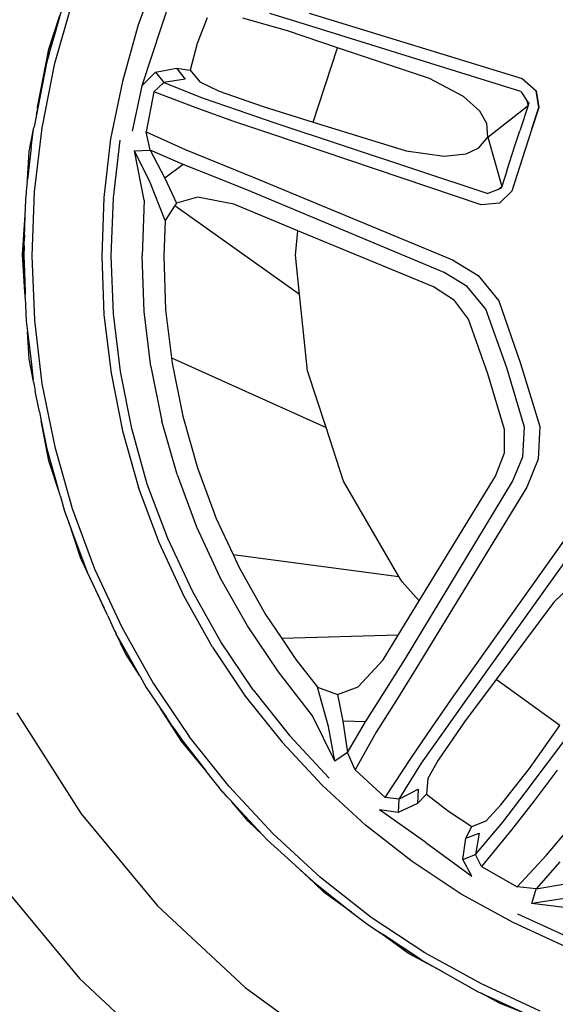
# Model space of a CAD drawing. Units: millimetres. Extents: x 1724 to 10469, y 3071 to 7438.
# Drawn here: x 4515 to 4667, y 3361 to 3642 of the extents above; entities that cross this region are included whole.
import ezdxf

# ---------------------------------------------------------------- set-up
doc = ezdxf.new("R2010")
doc.units = ezdxf.units.MM
doc.layers.add('Edges', color=7, linetype='Continuous')

# ---------------------------------------------------------------- blocks, each defined once
blk = doc.blocks.new('Mini cooper countryman rs')
at = {"layer": 'Edges'}
for p, q in [((-1353.96, -331.2), (-1359.71, -346.91)), ((-1358.57, -364.21), (-1348.51, -333.51)), ((-1378.64, -340.78), (-1383.64, -358.34)), ((-1385.22, -353.88), (-1382.07, -344.25)), ((-1381.69, -343.06), (-1383.42, -349.13)), ((-1382.07, -344.25), (-1383.42, -349.13)), ((-1312.08, -346.8), (-1322.27, -343.7)), ((-1311.07, -343.57), (-1250.38, -362.19)), ((-1359.71, -346.91), (-1364.26, -363)), ((-1340.15, -344.93), (-1342.99, -352.23)), ((-1317.22, -348.66), (-1329.98, -344.99)), ((-1250.81, -365.92), (-1312.08, -346.8)), ((-1383.42, -349.13), (-1385.93, -357.8)), ((-1385.1, -355.11), (-1383.42, -349.13)), ((-1302.97, -353.44), (-1317.22, -348.66)), ((-1342.99, -352.23), (-1344.99, -359.82)), ((-1388.39, -370.39), (-1385.22, -353.88)), ((-1385.1, -355.11), (-1385.86, -357.8)), ((-1309.89, -374.6), (-1302.97, -353.44)), ((-1276.75, -362.23), (-1302.97, -353.44)), ((-1385.86, -357.8), (-1389.42, -375.9)), ((-1388.39, -370.39), (-1385.93, -357.8)), ((-1383.64, -358.34), (-1387.18, -376.26)), ((-1354.79, -360.4), (-1358.57, -364.21)), ((-1354.79, -360.4), (-1348.85, -359.23)), ((-1354.79, -360.4), (-1352.42, -363.31)), ((-1348.85, -359.23), (-1344.99, -359.82)), ((-1348.85, -359.23), (-1346.35, -362.38)), ((-1344.99, -359.82), (-1342.24, -363.18)), ((-1364.26, -363), (-1367.61, -379.39)), ((-1355.26, -366), (-1352.42, -363.31)), ((-1346.35, -362.38), (-1352.42, -363.31)), ((-1352.42, -363.31), (-1341.25, -367.82)), ((-1342.24, -363.18), (-1336.71, -365.75)), ((-1267.08, -367.29), (-1276.75, -362.23)), ((-1250.38, -362.19), (-1246.4, -365.67)), ((-1361.37, -377.15), (-1358.6, -364.23)), ((-1358.6, -364.23), (-1358.57, -364.21)), ((-1355.26, -366), (-1357.45, -377.35)), ((-1342.44, -370.82), (-1355.26, -366)), ((-1336.71, -365.75), (-1324.16, -370.2)), ((-1250.81, -365.92), (-1248.99, -368.65)), ((-1245.67, -370.47), (-1246.4, -365.67)), ((-1246.4, -365.67), (-1245.65, -370.48)), ((-1341.25, -367.82), (-1331.27, -371.22)), ((-1262.42, -371.48), (-1267.08, -367.29)), ((-1248.99, -368.65), (-1248.99, -368.63)), ((-1248.99, -368.65), (-1248.53, -369.33)), ((-1248.68, -369.8), (-1248.99, -368.65)), ((-1248.53, -369.33), (-1248.68, -369.8)), ((-1388.46, -370.75), (-1388.81, -372.55)), ((-1388.46, -370.75), (-1388.39, -370.39)), ((-1332.53, -374.38), (-1342.44, -370.82)), ((-1331.27, -371.22), (-1321.14, -374.69)), ((-1324.16, -370.2), (-1309.89, -374.6)), ((-1260.48, -374.98), (-1262.42, -371.48)), ((-1260.19, -378.89), (-1248.72, -369.89)), ((-1248.72, -369.89), (-1251.06, -377.07)), ((-1248.7, -369.83), (-1248.72, -369.89)), ((-1248.7, -369.83), (-1248.68, -369.8)), ((-1248.68, -369.86), (-1248.7, -369.83)), ((-1247.53, -376.24), (-1245.67, -370.47)), ((-1245.65, -370.48), (-1247.53, -376.24)), ((-1322.28, -377.86), (-1332.53, -374.38)), ((-1321.14, -374.69), (-1260.19, -394.89)), ((-1309.89, -374.6), (-1283.46, -382.76)), ((-1260.19, -378.89), (-1260.48, -374.98)), ((-1390.8, -382.91), (-1389.59, -376.62)), ((-1390.19, -381.92), (-1389.59, -376.62)), ((-1389.59, -376.62), (-1389.49, -376.09)), ((-1389.42, -375.9), (-1389.49, -376.09)), ((-1387.18, -376.26), (-1389.42, -394.41)), ((-1356.37, -382.61), (-1357.45, -377.35)), ((-1357.45, -377.35), (-1346.34, -382.42)), ((-1262.11, -398.14), (-1322.28, -377.86)), ((-1252.49, -381.38), (-1251.06, -377.07)), ((-1247.63, -376.54), (-1249.53, -382.35)), ((-1247.63, -376.54), (-1247.61, -376.47)), ((-1247.61, -376.47), (-1247.53, -376.24)), ((-1367.61, -379.39), (-1369.53, -396)), ((-1366.81, -396.16), (-1364.91, -379.77)), ((-1262.72, -381.88), (-1260.19, -378.89)), ((-1260.19, -378.89), (-1256.23, -392.9)), ((-1390.19, -381.92), (-1391.31, -390.93)), ((-1391.31, -390.93), (-1390.8, -382.91)), ((-1360.78, -382.74), (-1356.37, -382.61)), ((-1358.08, -396.83), (-1360.78, -382.74)), ((-1356.32, -391.75), (-1360.78, -382.74)), ((-1356.37, -382.61), (-1352.12, -390.54)), ((-1346.98, -386.64), (-1356.37, -382.61)), ((-1346.34, -382.42), (-1326.55, -390.42)), ((-1283.46, -382.76), (-1272.6, -384.32)), ((-1272.6, -384.32), (-1266.37, -383.62)), ((-1266.37, -383.62), (-1262.72, -381.88)), ((-1254.77, -388.42), (-1252.49, -381.38)), ((-1249.53, -382.35), (-1253.32, -394.2)), ((-1346.98, -386.64), (-1352.12, -390.54)), ((-1337.36, -390.43), (-1346.98, -386.64)), ((-1254.77, -388.42), (-1256.23, -392.9)), ((-1391.35, -391.57), (-1391.67, -394.23)), ((-1391.35, -391.57), (-1391.31, -390.93)), ((-1352.04, -402.63), (-1356.32, -391.75)), ((-1352.12, -390.54), (-1348.88, -397.65)), ((-1327.63, -394.33), (-1337.36, -390.43)), ((-1326.55, -390.42), (-1270.28, -413.74)), ((-1391.67, -394.23), (-1391.76, -396.07)), ((-1389.42, -394.41), (-1390.08, -412.66)), ((-1272.64, -417.39), (-1327.63, -394.33)), ((-1257.23, -393.75), (-1260.19, -394.89)), ((-1257.23, -393.75), (-1256.23, -392.9)), ((-1256.4, -393.43), (-1257.23, -393.75)), ((-1253.32, -394.2), (-1256.85, -397.63)), ((-1256.23, -392.9), (-1256.4, -393.43)), ((-1391.86, -399.65), (-1391.76, -396.07)), ((-1369.53, -396), (-1370.13, -412.7)), ((-1367.4, -412.65), (-1366.81, -396.16)), ((-1358.08, -396.83), (-1358.64, -412.65)), ((-1348.88, -397.65), (-1349.32, -398.35)), ((-1342.82, -395.93), (-1348.88, -397.65)), ((-1332.49, -397.96), (-1342.82, -395.93)), ((-1256.85, -397.63), (-1262.11, -398.14)), ((-1391.93, -400.82), (-1391.92, -400.53)), ((-1391.92, -400.53), (-1391.86, -399.65)), ((-1349.32, -398.35), (-1352.04, -402.63)), ((-1349.32, -398.35), (-1313.81, -423.58)), ((-1314.26, -405.49), (-1332.49, -397.96)), ((-1392.67, -412.4), (-1391.94, -400.94)), ((-1392.04, -404.77), (-1391.94, -400.94)), ((-1391.94, -400.94), (-1391.93, -400.82)), ((-1352.04, -402.63), (-1352.47, -412.64)), ((-1392.12, -406.6), (-1392.04, -404.77)), ((-1314.99, -412.44), (-1314.26, -405.49)), ((-1275.68, -421.42), (-1314.26, -405.49)), ((-1392.26, -409.8), (-1392.18, -408.34)), ((-1392.12, -406.79), (-1392.18, -408.34)), ((-1392.12, -406.79), (-1392.12, -406.6)), ((-1392.38, -412.66), (-1392.26, -409.8)), ((-1392.26, -409.8), (-1392.33, -412.66)), ((-1392, -422.9), (-1392.67, -412.4)), ((-1392.15, -417.42), (-1392.38, -412.66)), ((-1392.33, -412.66), (-1392.15, -417.42)), ((-1390.08, -412.66), (-1389.29, -430.92)), ((-1370.13, -412.7), (-1369.53, -429.4)), ((-1366.81, -429.14), (-1367.4, -412.65)), ((-1358.07, -428.46), (-1358.64, -412.65)), ((-1352.47, -412.64), (-1351.95, -427.97)), ((-1313.81, -423.58), (-1314.99, -412.44)), ((-1270.28, -413.74), (-1262.89, -418.22)), ((-1392.15, -417.42), (-1391.96, -422.92)), ((-1266.06, -421.32), (-1272.64, -417.39)), ((-1262.89, -418.22), (-1257.08, -425.48)), ((-1392, -422.9), (-1391.96, -422.92)), ((-1391.95, -423.73), (-1392, -422.9)), ((-1391.96, -422.92), (-1391.95, -423.73)), ((-1269.67, -425.37), (-1275.68, -421.42)), ((-1260.73, -427.85), (-1266.06, -421.32)), ((-1391.9, -424.49), (-1391.95, -423.73)), ((-1391.9, -424.49), (-1391.67, -431.1)), ((-1311.52, -445.31), (-1313.81, -423.58)), ((-1265.68, -430.66), (-1269.67, -425.37)), ((-1257.08, -425.48), (-1250.88, -443.24)), ((-1356.15, -444.15), (-1358.07, -428.46)), ((-1351.95, -427.97), (-1350.24, -441.69)), ((-1254.78, -444.48), (-1260.73, -427.85)), ((-1391.67, -431.1), (-1391.29, -434.18)), ((-1389.29, -430.92), (-1387.18, -449.05)), ((-1369.53, -429.4), (-1367.49, -446.01)), ((-1364.8, -445.53), (-1366.81, -429.14)), ((-1260.16, -446.23), (-1265.68, -430.66)), ((-1390.8, -441.9), (-1391.29, -434.18)), ((-1391.29, -434.18), (-1390.35, -441.85)), ((-1389.64, -447.91), (-1390.8, -441.9)), ((-1390.35, -441.85), (-1389.64, -447.91)), ((-1350.24, -441.69), (-1306.22, -461.49)), ((-1350.24, -441.69), (-1350.05, -443.19)), ((-1356.15, -444.15), (-1352.98, -459.67)), ((-1350.05, -443.19), (-1346.99, -458.25)), ((-1306.22, -461.49), (-1311.52, -445.31)), ((-1249.73, -461.42), (-1254.78, -444.48)), ((-1250.88, -443.24), (-1245.39, -461.2)), ((-1389.53, -448.49), (-1389.64, -447.91)), ((-1367.49, -446.01), (-1364.26, -462.4)), ((-1361.59, -461.72), (-1364.8, -445.53)), ((-1255.39, -462.03), (-1260.16, -446.23)), ((-1389.53, -448.49), (-1389.42, -449.41)), ((-1389.42, -449.41), (-1389.1, -451.18)), ((-1387.18, -449.05), (-1383.51, -466.97)), ((-1387.89, -457.03), (-1389.1, -451.18)), ((-1387.89, -457.03), (-1387.41, -459.55)), ((-1346.99, -458.25), (-1342.88, -472.99)), ((-1385.79, -467.51), (-1387.41, -459.55)), ((-1385.22, -470.93), (-1387.41, -459.55)), ((-1387.41, -459.55), (-1385.73, -467.51)), ((-1357.19, -477.63), (-1361.59, -461.72)), ((-1348.68, -474.88), (-1352.98, -459.67)), ((-1301.23, -476.74), (-1306.22, -461.49)), ((-1255.46, -468.69), (-1255.39, -462.03)), ((-1250.2, -469.81), (-1249.73, -461.42)), ((-1245.39, -461.2), (-1245.83, -470.53)), ((-1364.26, -462.4), (-1359.69, -478.52)), ((-1385.79, -467.51), (-1382.6, -478.63)), ((-1385.73, -467.51), (-1382.6, -478.63)), ((-1383.51, -466.97), (-1378.51, -484.53)), ((-1258, -475.34), (-1255.46, -468.69)), ((-1253.12, -476.83), (-1250.2, -469.81)), ((-1245.83, -470.53), (-1249.07, -478.44)), ((-1382.01, -480.77), (-1385.22, -470.93)), ((-1342.88, -472.99), (-1337.51, -487.39)), ((-1348.68, -474.88), (-1343.13, -489.72)), ((-1279.7, -510.77), (-1258, -475.34)), ((-1382.01, -480.77), (-1382.6, -478.63)), ((-1353.82, -494.18), (-1359.69, -478.52)), ((-1351.28, -493.08), (-1357.19, -477.63)), ((-1285.48, -503.85), (-1301.23, -476.74)), ((-1283.94, -527.66), (-1253.12, -476.83)), ((-1249.07, -478.44), (-1280.71, -530.13)), ((-1381.89, -481.14), (-1382.01, -480.77)), ((-1381.89, -481.14), (-1380.71, -485.25)), ((-1378.51, -484.53), (-1372.2, -501.7)), ((-1380.71, -485.25), (-1379.38, -488.81)), ((-1337.51, -487.39), (-1332.72, -497.59)), ((-1269.86, -537.86), (-1233.19, -486.21)), ((-1379.16, -489.46), (-1379.38, -488.81)), ((-1378.35, -491.55), (-1379.16, -489.46)), ((-1378.49, -491.53), (-1379.16, -489.46)), ((-1343.13, -489.72), (-1336.45, -504.06)), ((-1229.81, -487.79), (-1266.95, -539.69)), ((-1378.49, -491.53), (-1378.35, -491.55)), ((-1376.03, -499.03), (-1378.49, -491.53)), ((-1374.58, -501.65), (-1378.35, -491.55)), ((-1346.75, -509.35), (-1353.82, -494.18)), ((-1344.28, -508.04), (-1351.28, -493.08)), ((-1332.72, -497.59), (-1285.48, -503.85)), ((-1332.72, -497.59), (-1330.97, -501.31)), ((-1376.03, -499.03), (-1369.48, -512.87)), ((-1330.97, -501.31), (-1323.49, -514.67)), ((-1374.3, -502.41), (-1374.58, -501.65)), ((-1374.28, -502.46), (-1374.3, -502.41)), ((-1374.28, -502.46), (-1374.24, -502.56)), ((-1372.38, -506.56), (-1374.24, -502.56)), ((-1372.2, -501.7), (-1364.45, -518.28)), ((-1328.64, -517.9), (-1336.45, -504.06)), ((-1284.6, -505.36), (-1285.48, -503.85)), ((-1233.51, -503.55), (-1241.33, -511.17)), ((-1369.48, -512.87), (-1372.38, -506.56)), ((-1279.7, -510.77), (-1284.6, -505.36)), ((-1243.15, -556.96), (-1204.97, -505.68)), ((-1338.6, -523.99), (-1346.75, -509.35)), ((-1336.22, -522.47), (-1344.28, -508.04)), ((-1285.72, -520.58), (-1279.7, -510.77)), ((-1241.33, -511.17), (-1257.81, -533.19)), ((-1369.48, -512.87), (-1369.44, -512.95)), ((-1369.44, -512.95), (-1368.67, -514.58)), ((-1368.67, -514.58), (-1368.62, -514.68)), ((-1368.44, -515.07), (-1368.62, -514.68)), ((-1368.44, -515.07), (-1366.45, -519.28)), ((-1323.49, -514.67), (-1318.85, -521.52)), ((-1319.81, -531), (-1328.64, -517.9)), ((-1366.45, -519.28), (-1366.16, -519.87)), ((-1366.14, -519.93), (-1366.16, -519.87)), ((-1366.14, -519.93), (-1366.01, -520.19)), ((-1366, -520.23), (-1366.01, -520.19)), ((-1364.52, -522.82), (-1366, -520.23)), ((-1366, -520.23), (-1364.77, -522.82)), ((-1364.45, -518.28), (-1355.51, -534.21)), ((-1285.72, -520.58), (-1318.85, -521.52)), ((-1289.99, -527.57), (-1285.72, -520.58)), ((-1364.52, -522.82), (-1364.77, -522.82)), ((-1363.37, -525.77), (-1364.77, -522.82)), ((-1359.32, -532.11), (-1364.52, -522.82)), ((-1326.97, -536.14), (-1336.22, -522.47)), ((-1318.85, -521.52), (-1314.84, -527.44)), ((-1359.32, -532.11), (-1363.37, -525.77)), ((-1338.6, -523.99), (-1329.26, -537.92)), ((-1314.84, -527.44), (-1308.64, -535.33)), ((-1297.12, -535.27), (-1289.99, -527.57)), ((-1289.45, -536.44), (-1283.94, -527.66)), ((-1359.32, -532.11), (-1357.47, -535.41)), ((-1310.07, -543.48), (-1319.81, -531)), ((-1280.71, -530.13), (-1286.41, -539.33)), ((-1355.51, -534.21), (-1345.26, -549.42)), ((-1257.81, -533.19), (-1266.78, -545.17)), ((-1239.69, -546.27), (-1257.81, -533.19)), ((-1357.47, -535.41), (-1353.38, -541.41)), ((-1326.97, -536.14), (-1316.66, -549.09)), ((-1308.64, -535.33), (-1303.02, -537.42)), ((-1305.54, -546.5), (-1308.64, -535.33)), ((-1303.02, -537.42), (-1297.12, -535.27)), ((-1303.02, -537.42), (-1301.5, -545.01)), ((-1294.98, -545.22), (-1289.45, -536.44)), ((-1329.26, -537.92), (-1318.71, -551.01)), ((-1286.41, -539.33), (-1291.95, -548.19)), ((-1276.05, -546.75), (-1269.86, -537.86)), ((-1266.95, -539.69), (-1273.09, -548.48)), ((-1394.35, -542.69), (-1376.03, -571.37)), ((-1347.43, -550.72), (-1353.38, -541.41)), ((-1353.38, -541.41), (-1351.7, -543.87)), ((-1349.84, -546.61), (-1351.7, -543.87)), ((-1303.79, -556.41), (-1310.07, -543.48)), ((-1301.5, -545.01), (-1300.14, -553.96)), ((-1294.98, -545.22), (-1301.5, -545.01)), ((-1300.14, -553.96), (-1294.98, -545.22)), ((-1266.78, -545.17), (-1274.33, -556.13)), ((-1347.07, -550.75), (-1349.84, -546.61)), ((-1347.06, -550.73), (-1349.84, -546.61)), ((-1349.84, -546.61), (-1347.04, -550.69)), ((-1303.79, -556.41), (-1305.54, -546.5)), ((-1291.95, -548.19), (-1297.93, -558.84)), ((-1281.92, -555.35), (-1276.05, -546.75)), ((-1273.09, -548.48), (-1279.17, -556.99)), ((-1248.34, -558.46), (-1239.69, -546.27)), ((-1340.66, -558.85), (-1347.43, -550.72)), ((-1344.69, -553.73), (-1347.07, -550.75)), ((-1347.04, -550.69), (-1344.69, -553.73)), ((-1333.83, -563.65), (-1345.26, -549.42)), ((-1307.33, -563.27), (-1318.71, -551.01)), ((-1316.66, -549.09), (-1305.39, -561.22)), ((-1344.69, -553.73), (-1340.66, -558.85)), ((-1300.14, -553.96), (-1303.79, -556.41)), ((-1297.93, -558.84), (-1300.14, -553.96)), ((-1289.41, -566.73), (-1281.92, -555.35)), ((-1279.17, -556.99), (-1285.51, -567.23)), ((-1274.33, -556.13), (-1277.26, -561.36)), ((-1249.57, -565.41), (-1243.15, -556.96)), ((-1340.66, -558.85), (-1340.36, -559.22)), ((-1335.63, -565.21), (-1340.36, -559.22)), ((-1297.93, -558.84), (-1289.41, -566.73)), ((-1256.48, -568.87), (-1248.34, -558.46)), ((-1240.43, -559), (-1247.01, -567.67)), ((-1277.26, -561.36), (-1277.6, -565.8)), ((-1335.56, -565.25), (-1335.63, -565.21)), ((-1334.39, -566.54), (-1335.56, -565.25)), ((-1321.34, -577.1), (-1333.83, -563.65)), ((-1294.99, -574.58), (-1307.33, -563.27)), ((-1285.51, -567.23), (-1280.05, -564.4)), ((-1280.05, -564.4), (-1280.21, -568.41)), ((-1277.6, -565.8), (-1280.21, -568.41)), ((-1277.6, -565.8), (-1271.35, -570.6)), ((-1255.91, -573.79), (-1249.57, -565.41)), ((-1333.12, -567.91), (-1334.39, -566.54)), ((-1333.09, -567.95), (-1333.12, -567.91)), ((-1328.47, -573.5), (-1333.09, -567.95)), ((-1333.09, -567.95), (-1324.28, -577.41)), ((-1285.51, -567.23), (-1289.41, -566.73)), ((-1285.51, -567.23), (-1285.75, -571.01)), ((-1280.21, -568.41), (-1285.75, -571.01)), ((-1247.01, -567.67), (-1253.44, -575.91)), ((-1376.03, -571.37), (-1354.24, -597.54)), ((-1277.85, -579.55), (-1291.04, -570.21)), ((-1285.75, -571.01), (-1291.04, -570.21)), ((-1271.35, -570.6), (-1264.75, -575.01)), ((-1260.65, -573.34), (-1256.48, -568.87)), ((-1324.28, -577.41), (-1328.47, -573.5)), ((-1264.75, -575.01), (-1260.65, -573.34)), ((-1263.65, -582.95), (-1255.91, -573.79)), ((-1281.69, -584.93), (-1294.99, -574.58)), ((-1266.48, -578.31), (-1264.75, -575.01)), ((-1266.48, -578.31), (-1262.66, -576.89)), ((-1262.66, -576.89), (-1263.65, -582.95)), ((-1253.44, -575.91), (-1261.96, -586.4)), ((-1243.5, -583.1), (-1236.69, -575.17)), ((-1324.28, -577.41), (-1323.02, -578.76)), ((-1323.02, -578.76), (-1316.05, -585.08)), ((-1307.81, -589.5), (-1321.34, -577.1)), ((-1277.85, -579.55), (-1264.77, -589.16)), ((-1267.26, -584.4), (-1266.48, -578.31)), ((-1316.05, -585.08), (-1311.79, -588.95)), ((-1311.16, -589.64), (-1316.05, -585.08)), ((-1267.73, -594.22), (-1281.69, -584.93)), ((-1267.26, -584.4), (-1263.65, -582.95)), ((-1264.77, -589.16), (-1267.26, -584.4)), ((-1261.96, -586.4), (-1263.65, -582.95)), ((-1251.77, -592.12), (-1243.5, -583.1)), ((-1239.63, -585.05), (-1246.43, -592.71)), ((-1261.96, -586.4), (-1251.77, -592.12)), ((-1400.64, -589.14), (-1376.42, -618.23)), ((-1309.32, -591.23), (-1311.79, -588.95)), ((-1311.79, -588.95), (-1309.29, -591.22)), ((-1309.37, -591.29), (-1311.16, -589.64)), ((-1293.35, -600.86), (-1307.81, -589.5)), ((-1309.37, -591.29), (-1298.99, -599.35)), ((-1306.78, -593.73), (-1309.37, -591.29)), ((-1309.29, -591.22), (-1298.99, -599.35)), ((-1298.99, -599.35), (-1306.78, -593.73)), ((-1246.43, -592.71), (-1251.77, -592.12)), ((-1247.62, -596.91), (-1246.43, -592.71)), ((-1246.43, -592.71), (-1237.53, -591.16)), ((-1252.99, -602.31), (-1267.73, -594.22)), ((-1237.63, -595.39), (-1247.62, -596.91)), ((-1354.24, -597.54), (-1329.32, -620.79)), ((-1298.99, -599.35), (-1294.76, -602.63)), ((-1233.37, -598.7), (-1247.62, -596.91)), ((-1278.1, -610.91), (-1293.35, -600.86)), ((-1251.74, -599.86), (-1236.69, -606.69)), ((-1294.76, -602.63), (-1291.11, -605.04)), ((-1282.72, -611.1), (-1291.11, -605.04)), ((-1291.11, -605.04), (-1290.18, -605.65)), ((-1237.72, -609.33), (-1252.99, -602.31)), ((-1279.29, -612.89), (-1290.18, -605.65)), ((-1279.25, -612.86), (-1290.18, -605.65)), ((-1272.97, -616.37), (-1282.72, -611.1)), ((-1272.97, -616.37), (-1279.29, -612.89)), ((-1279.25, -612.86), (-1272.97, -616.37)), ((-1262, -619.79), (-1278.1, -610.91)), ((-1376.42, -618.23), (-1348.71, -644.08)), ((-1272.97, -616.37), (-1263.08, -621.91)), ((-1329.32, -620.79), (-1301.66, -640.75)), ((-1245.31, -627.49), (-1262, -619.79)), ((-1263.08, -621.91), (-1262.09, -622.36)), ((-1256.65, -625.33), (-1262.09, -622.36)), ((-1262.09, -622.36), (-1249.21, -628.26)), ((-1249.21, -628.26), (-1256.65, -625.33))]:
    blk.add_line(p, q, dxfattribs=at)

msp = doc.modelspace()

# ---------------------------------------------------------------- block references
msp.add_blockref('Mini cooper countryman rs', (5908.29, 3986.98))

doc.saveas('drawing.dxf')
